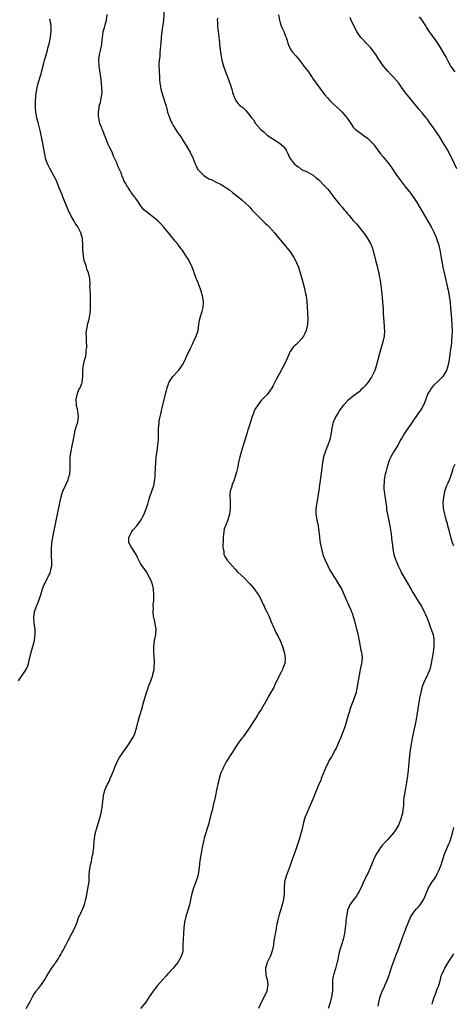
# Model space of a CAD drawing. Units: inches. Extents: x 2625000 to 2628000, y 1464000 to 1467000.
# Drawn here: x 2625849 to 2626000, y 1464668 to 1465011 of the extents above; entities that cross this region are included whole.
import ezdxf

# ---------------------------------------------------------------- set-up
doc = ezdxf.new("R2010")
doc.units = ezdxf.units.IN
doc.header["$MEASUREMENT"] = 0
doc.layers.add('LD26251464_10ft', color=103, linetype='Continuous')

msp = doc.modelspace()

# ---------------------------------------------------------------- linework, layer by layer
at = {"layer": 'LD26251464_10ft'}
for points, elevation in [([(2625899.25, 1465015), (2625898.92, 1465011), (2625898.34, 1465007), (2625898.16, 1465005), (2625898.03, 1465003), (2625897.95, 1465002.05), (2625897.72, 1464999.72), (2625897.67, 1464999), (2625897.67, 1464998.33), (2625897.51, 1464997), (2625897.38, 1464995.38), (2625897.4, 1464993), (2625897.52, 1464991.52), (2625897.53, 1464991), (2625897.58, 1464990.42), (2625897.74, 1464989), (2625897.93, 1464987.93), (2625898.07, 1464987), (2625898.57, 1464985), (2625899.84, 1464981), (2625900.07, 1464980.07), (2625900.39, 1464979), (2625901, 1464977.05), (2625901.6, 1464975.6), (2625901.93, 1464975), (2625902.28, 1464974.28), (2625903.15, 1464973), (2625903.86, 1464971.86), (2625904.55, 1464971), (2625905, 1464970.32), (2625905.83, 1464969), (2625906.29, 1464968.29), (2625907, 1464967.15), (2625908.19, 1464965), (2625908.49, 1464964.49), (2625909.13, 1464963.13), (2625909.27, 1464962.73), (2625909.96, 1464961), (2625910.29, 1464960.29), (2625910.95, 1464959), (2625911, 1464958.93), (2625912.85, 1464957), (2625913, 1464956.88), (2625915, 1464955.68), (2625915.5, 1464955.5), (2625917.58, 1464954.42), (2625919, 1464953.76), (2625920.29, 1464953), (2625920.71, 1464952.71), (2625921, 1464952.49), (2625921.89, 1464951.89), (2625923, 1464951), (2625925, 1464949.46), (2625925.55, 1464949), (2625926.37, 1464948.37), (2625927.41, 1464947.41), (2625929, 1464945.83), (2625929.75, 1464945), (2625931.35, 1464943.35), (2625931.66, 1464943), (2625933, 1464941.67), (2625933.35, 1464941.35), (2625933.69, 1464941), (2625934.36, 1464940.36), (2625935, 1464939.7), (2625935.36, 1464939.36), (2625935.72, 1464939), (2625937.54, 1464937), (2625939.1, 1464935.1), (2625940.94, 1464932.94), (2625942.48, 1464931), (2625943, 1464930.29), (2625944.34, 1464928.34), (2625945.04, 1464927.04), (2625945.9, 1464925), (2625946.19, 1464924.19), (2625946.56, 1464923), (2625947.16, 1464921), (2625947.96, 1464918.04), (2625948.2, 1464917), (2625948.3, 1464916.3), (2625948.59, 1464915), (2625948.8, 1464913.2), (2625949.09, 1464909), (2625949.2, 1464907), (2625949.08, 1464905), (2625948.6, 1464903), (2625948.14, 1464901.86), (2625947.67, 1464901), (2625947, 1464900.05), (2625946.04, 1464899), (2625945, 1464898.02), (2625944.46, 1464897.54), (2625944.02, 1464897), (2625943, 1464895.6), (2625942.72, 1464895), (2625942.55, 1464894.55), (2625941.9, 1464893), (2625940.94, 1464891), (2625940.24, 1464889.76), (2625939.86, 1464889), (2625938.13, 1464885.87), (2625937.69, 1464885), (2625937, 1464883.57), (2625936.64, 1464883), (2625936, 1464882), (2625935, 1464880.73), (2625933.38, 1464879), (2625933, 1464878.57), (2625931.75, 1464877), (2625931, 1464875.84), (2625930.56, 1464875), (2625930.13, 1464873.87), (2625929.79, 1464873), (2625929, 1464870.4), (2625928.69, 1464869.3), (2625928.57, 1464869), (2625928.35, 1464868.35), (2625927.92, 1464867), (2625926.56, 1464862.56), (2625925.78, 1464859.78), (2625925.58, 1464859), (2625925.11, 1464857), (2625924.67, 1464855), (2625924.33, 1464853.67), (2625924.17, 1464853), (2625923.53, 1464851), (2625922.77, 1464849), (2625922.7, 1464848.7), (2625922.21, 1464847), (2625922.08, 1464845.92), (2625922.08, 1464845), (2625922.13, 1464844.13), (2625922.16, 1464843), (2625922.19, 1464841.81), (2625922.17, 1464841), (2625922, 1464840), (2625921.91, 1464839), (2625921.74, 1464838.26), (2625921.34, 1464837), (2625921, 1464836.08), (2625920.53, 1464835), (2625920.13, 1464833.87), (2625919.95, 1464833), (2625919.73, 1464831), (2625919.74, 1464830.26), (2625919.64, 1464827.64), (2625919.7, 1464827), (2625919.91, 1464826.09), (2625919.99, 1464825), (2625920.32, 1464824.32), (2625921.12, 1464823), (2625922.81, 1464821), (2625923.87, 1464819.87), (2625924.71, 1464819), (2625925, 1464818.74), (2625927, 1464816.82), (2625929, 1464814.76), (2625930.49, 1464813), (2625930.7, 1464812.7), (2625931.57, 1464811.57), (2625931.98, 1464811), (2625933.04, 1464809), (2625933.63, 1464807.63), (2625933.96, 1464807), (2625934.27, 1464806.27), (2625934.92, 1464805), (2625935.58, 1464803.58), (2625935.87, 1464803), (2625936.43, 1464801.57), (2625936.78, 1464800.78), (2625937, 1464800.25), (2625937.4, 1464799.4), (2625937.56, 1464799), (2625938.11, 1464797.89), (2625938.72, 1464796.72), (2625939.38, 1464795.38), (2625939.54, 1464795), (2625939.87, 1464794.13), (2625940.33, 1464793), (2625940.93, 1464791), (2625941.28, 1464789), (2625941.16, 1464787), (2625940.55, 1464785.45), (2625940.4, 1464785), (2625939.77, 1464783.77), (2625939.35, 1464783), (2625938.35, 1464781), (2625937.76, 1464779.76), (2625937.31, 1464778.69), (2625936.6, 1464777.4), (2625935.44, 1464775.44), (2625935.1, 1464774.9), (2625932.94, 1464771), (2625932.18, 1464769.82), (2625931.72, 1464769), (2625931, 1464767.89), (2625929.8, 1464766.2), (2625929, 1464764.92), (2625927, 1464761.97), (2625926.56, 1464761.44), (2625926.23, 1464761), (2625924.77, 1464759), (2625924.06, 1464757.94), (2625923, 1464756.22), (2625922.21, 1464755), (2625921.75, 1464754.25), (2625921, 1464753.12), (2625920.83, 1464752.83), (2625919.87, 1464751), (2625919.65, 1464750.35), (2625918.96, 1464748.96), (2625918.34, 1464747), (2625918.11, 1464745.89), (2625917.84, 1464745), (2625917.58, 1464743.58), (2625917.43, 1464743), (2625917.07, 1464741.07), (2625916.6, 1464739), (2625916.24, 1464737.76), (2625916.1, 1464737), (2625915.85, 1464735.85), (2625915.48, 1464734.52), (2625915.14, 1464733), (2625914.62, 1464731), (2625913.29, 1464726.71), (2625912.87, 1464725.13), (2625912.42, 1464723), (2625912.04, 1464721), (2625911.85, 1464719.85), (2625911.64, 1464718.36), (2625911.23, 1464715), (2625910.88, 1464713), (2625910.26, 1464711), (2625909.78, 1464709.78), (2625909.45, 1464709), (2625909, 1464707.68), (2625908.79, 1464707), (2625908.5, 1464705.5), (2625908.19, 1464704.19), (2625907.98, 1464703), (2625907.78, 1464702.22), (2625906.7, 1464699), (2625906.26, 1464697), (2625906.04, 1464695), (2625905.9, 1464693), (2625905.78, 1464691), (2625905.74, 1464689), (2625905.66, 1464687.66), (2625905.65, 1464687), (2625905.55, 1464686.45), (2625905.17, 1464685), (2625904, 1464683), (2625902.34, 1464681), (2625900.52, 1464679), (2625899.81, 1464678.19), (2625898.68, 1464677), (2625896.93, 1464675), (2625896.09, 1464673.91), (2625895.34, 1464673), (2625893.99, 1464671), (2625892.82, 1464669.18), (2625890.99, 1464667)], 9920), ([(2625848.5, 1464781), (2625851.13, 1464785), (2625851.73, 1464786.27), (2625851.96, 1464787), (2625852.23, 1464788.23), (2625852.56, 1464789.44), (2625852.91, 1464791), (2625853.49, 1464793), (2625853.8, 1464794.2), (2625854.04, 1464795), (2625854.23, 1464796.23), (2625854.33, 1464797), (2625854.25, 1464799), (2625853.98, 1464801), (2625853.83, 1464803), (2625854.1, 1464805), (2625854.82, 1464807), (2625855, 1464807.44), (2625855.6, 1464809), (2625855.93, 1464810.07), (2625856.26, 1464811), (2625856.91, 1464813.09), (2625857.45, 1464814.55), (2625858.72, 1464817), (2625858.83, 1464817.17), (2625859, 1464817.54), (2625859.5, 1464818.5), (2625859.66, 1464819), (2625859.75, 1464819.75), (2625860.07, 1464821), (2625860.13, 1464821.87), (2625860.07, 1464823), (2625859.98, 1464823.98), (2625859.96, 1464825), (2625859.97, 1464826.03), (2625859.94, 1464827), (2625860.11, 1464829), (2625860.45, 1464831), (2625862.87, 1464843), (2625863.33, 1464845), (2625863.71, 1464846.29), (2625863.97, 1464847), (2625865, 1464849.18), (2625865.8, 1464851), (2625866.06, 1464852.06), (2625866.32, 1464853), (2625866.48, 1464855), (2625866.49, 1464856.49), (2625866.48, 1464857.52), (2625866.53, 1464859), (2625866.78, 1464861), (2625867.21, 1464862.79), (2625867.68, 1464865), (2625867.86, 1464866.14), (2625867.98, 1464867), (2625868.28, 1464868.28), (2625868.46, 1464869), (2625868.62, 1464869.38), (2625869.1, 1464871), (2625869.1, 1464871.1), (2625869.36, 1464873), (2625869.15, 1464874.85), (2625869, 1464875.55), (2625868.71, 1464876.71), (2625868.68, 1464877), (2625868.56, 1464879), (2625869.03, 1464881), (2625869.55, 1464882.45), (2625869.91, 1464883), (2625870.52, 1464884.52), (2625870.66, 1464885), (2625870.93, 1464886.93), (2625870.94, 1464889), (2625871.12, 1464891), (2625871.63, 1464893), (2625871.94, 1464894.06), (2625872.09, 1464895), (2625872.1, 1464896.1), (2625872.23, 1464897), (2625872.26, 1464897.74), (2625872.21, 1464899), (2625872.22, 1464900.22), (2625872.16, 1464901), (2625872.06, 1464901.94), (2625872.17, 1464903), (2625872.48, 1464904.48), (2625872.48, 1464905), (2625872.59, 1464905.41), (2625873.07, 1464906.93), (2625873.46, 1464909), (2625873.55, 1464910.45), (2625873.53, 1464911.53), (2625873.56, 1464913), (2625873.57, 1464914.43), (2625873.54, 1464915.54), (2625873.38, 1464918.62), (2625873.4, 1464919), (2625873.39, 1464919.39), (2625873.3, 1464921), (2625872.9, 1464923), (2625872.28, 1464924.28), (2625872.16, 1464925), (2625871.8, 1464926.2), (2625871.48, 1464927), (2625871.38, 1464927.38), (2625871.07, 1464929), (2625870.91, 1464931), (2625870.88, 1464932.88), (2625870.76, 1464934.76), (2625870.73, 1464935), (2625870.18, 1464937), (2625869.14, 1464939), (2625868.27, 1464940.27), (2625867.87, 1464941), (2625866.72, 1464943), (2625865.78, 1464945), (2625864.37, 1464948.37), (2625863.32, 1464951), (2625863, 1464951.86), (2625862.67, 1464952.67), (2625861.7, 1464955), (2625861.49, 1464955.49), (2625860.82, 1464956.82), (2625859.36, 1464959.36), (2625858.7, 1464960.7), (2625858.57, 1464961), (2625858.4, 1464961.6), (2625857.94, 1464963), (2625857.77, 1464963.77), (2625857.54, 1464965), (2625857.25, 1464966.75), (2625857, 1464968.08), (2625856.84, 1464968.84), (2625856.78, 1464969.22), (2625856.38, 1464971), (2625856.11, 1464972.11), (2625855.92, 1464973), (2625855.56, 1464974.44), (2625855.31, 1464975.31), (2625854.9, 1464976.9), (2625854.87, 1464977.13), (2625854.51, 1464979), (2625854.4, 1464980.4), (2625854.42, 1464982.42), (2625854.53, 1464984.53), (2625854.57, 1464985), (2625854.64, 1464985.36), (2625854.85, 1464987), (2625855, 1464987.57), (2625855.34, 1464989), (2625856.34, 1464992.34), (2625856.52, 1464993), (2625856.6, 1464993.4), (2625857.09, 1464995.09), (2625857.6, 1464997), (2625857.88, 1464998.12), (2625858.54, 1465000.54), (2625858.71, 1465001.29), (2625859.25, 1465003.25), (2625859.63, 1465005), (2625859.73, 1465006.27), (2625859.87, 1465007), (2625859.88, 1465007.88), (2625859.85, 1465009), (2625859.5, 1465011), (2625859.36, 1465011.36)], 9900), ([(2625851.17, 1464667), (2625852.57, 1464669.43), (2625853.32, 1464671), (2625853.87, 1464671.87), (2625854.62, 1464673), (2625854.78, 1464673.22), (2625855.69, 1464674.31), (2625856.22, 1464675), (2625857.62, 1464677), (2625858.13, 1464677.87), (2625858.84, 1464679), (2625859, 1464679.23), (2625860.43, 1464681.57), (2625861, 1464682.32), (2625861.26, 1464682.74), (2625861.46, 1464683), (2625862.4, 1464684.4), (2625862.78, 1464685), (2625863, 1464685.37), (2625863.58, 1464686.42), (2625863.95, 1464687), (2625865, 1464689), (2625865.62, 1464690.38), (2625867.12, 1464693), (2625868.16, 1464695), (2625868.94, 1464697), (2625869.42, 1464698.58), (2625869.61, 1464699), (2625870.17, 1464700.17), (2625870.5, 1464701), (2625871, 1464702.03), (2625871.44, 1464703), (2625871.59, 1464703.59), (2625871.99, 1464705), (2625872.14, 1464705.86), (2625872.69, 1464708.69), (2625872.75, 1464709.25), (2625873.04, 1464711), (2625873.14, 1464713), (2625873.26, 1464715), (2625873.3, 1464715.3), (2625873.58, 1464717), (2625873.87, 1464718.13), (2625874.02, 1464719), (2625874.27, 1464720.27), (2625874.45, 1464721), (2625874.53, 1464721.47), (2625874.74, 1464723), (2625874.88, 1464725.11), (2625875.08, 1464727), (2625875.5, 1464729), (2625875.85, 1464730.15), (2625876.83, 1464733.17), (2625877.33, 1464735), (2625877.67, 1464737), (2625877.82, 1464739), (2625878.04, 1464741), (2625878.6, 1464743), (2625879.5, 1464745), (2625880, 1464746), (2625880.45, 1464747), (2625881, 1464748.24), (2625881.75, 1464750.25), (2625882.01, 1464751), (2625882.94, 1464753.06), (2625883.64, 1464754.36), (2625884.09, 1464755), (2625885, 1464756.39), (2625885.5, 1464757), (2625886.94, 1464759), (2625888.22, 1464761), (2625888.49, 1464761.51), (2625889, 1464762.72), (2625889.11, 1464763), (2625889.63, 1464765), (2625890.12, 1464767), (2625890.59, 1464768.59), (2625891.51, 1464771.51), (2625891.93, 1464773), (2625892.14, 1464773.86), (2625893.1, 1464777), (2625893.6, 1464778.4), (2625893.8, 1464779), (2625894.54, 1464781), (2625895.22, 1464783), (2625895.31, 1464783.31), (2625895.7, 1464785), (2625895.76, 1464786.24), (2625895.87, 1464787), (2625895.85, 1464787.85), (2625895.63, 1464791), (2625895.63, 1464793), (2625895.88, 1464795), (2625896.06, 1464796.06), (2625896.24, 1464797), (2625896.31, 1464797.69), (2625896.36, 1464799), (2625896.14, 1464800.14), (2625896.05, 1464801), (2625895.85, 1464802.15), (2625895.48, 1464803.48), (2625895.4, 1464805), (2625895.46, 1464806.54), (2625895.42, 1464807), (2625895.41, 1464807.41), (2625895.55, 1464809), (2625895.63, 1464810.37), (2625895.63, 1464811), (2625895.48, 1464813), (2625895.02, 1464815), (2625894.41, 1464816.41), (2625894.14, 1464817), (2625893, 1464818.91), (2625891.53, 1464821), (2625891, 1464821.88), (2625890.38, 1464823), (2625889.96, 1464823.96), (2625889.44, 1464825), (2625889, 1464825.73), (2625888.12, 1464827), (2625887.68, 1464827.68), (2625886.96, 1464828.96), (2625886.94, 1464829), (2625886.95, 1464831), (2625887, 1464831.11), (2625888, 1464833), (2625888.42, 1464833.58), (2625889.71, 1464835), (2625891, 1464836.73), (2625891.18, 1464837), (2625891.81, 1464838.19), (2625892.18, 1464839), (2625892.98, 1464841.03), (2625893.48, 1464842.52), (2625893.89, 1464843.89), (2625894.25, 1464845), (2625894.96, 1464847), (2625895.59, 1464849), (2625895.98, 1464851), (2625896.08, 1464852.08), (2625896.12, 1464853), (2625896.15, 1464855), (2625896.25, 1464857), (2625896.43, 1464859), (2625896.71, 1464861), (2625897.05, 1464863.05), (2625897.27, 1464865), (2625897.26, 1464867), (2625897.23, 1464869), (2625897.4, 1464870.6), (2625897.42, 1464871), (2625897.49, 1464871.49), (2625897.79, 1464873), (2625898.03, 1464873.97), (2625898.24, 1464875), (2625898.62, 1464876.62), (2625899.96, 1464882.04), (2625900.24, 1464883), (2625900.94, 1464885.06), (2625901, 1464885.18), (2625902.26, 1464887), (2625904.17, 1464889), (2625904.55, 1464889.45), (2625905, 1464890.09), (2625905.36, 1464890.64), (2625905.57, 1464891), (2625906.58, 1464893), (2625907, 1464893.93), (2625908.48, 1464897), (2625909, 1464898.21), (2625909.27, 1464898.73), (2625909.43, 1464899), (2625910.38, 1464901), (2625911.01, 1464902.99), (2625911.26, 1464905), (2625911.53, 1464906.47), (2625911.59, 1464907), (2625911.81, 1464907.81), (2625912.21, 1464909), (2625912.43, 1464909.57), (2625912.75, 1464911), (2625912.83, 1464912.83), (2625912.85, 1464913), (2625912.58, 1464915), (2625912.21, 1464916.21), (2625911.99, 1464917), (2625911.36, 1464918.64), (2625911.13, 1464919.13), (2625911, 1464919.5), (2625910.54, 1464920.54), (2625910.39, 1464921), (2625909.69, 1464923), (2625909.53, 1464923.53), (2625908.97, 1464924.97), (2625907.65, 1464927.65), (2625906.87, 1464928.87), (2625905.43, 1464931), (2625905, 1464931.53), (2625903.95, 1464933), (2625903, 1464934.07), (2625902.61, 1464934.61), (2625901.73, 1464935.73), (2625901, 1464936.54), (2625900.8, 1464936.8), (2625899, 1464939), (2625898.08, 1464940.08), (2625897, 1464941.14), (2625894.66, 1464943), (2625893, 1464944.22), (2625892.58, 1464944.58), (2625892.17, 1464945), (2625891, 1464946.45), (2625890.6, 1464947), (2625890, 1464948), (2625889.21, 1464949), (2625889.14, 1464949.14), (2625889, 1464949.33), (2625887.71, 1464951), (2625887.46, 1464951.46), (2625887, 1464952.2), (2625886.68, 1464952.68), (2625886.43, 1464953), (2625885.74, 1464954.26), (2625885.2, 1464955.2), (2625885, 1464955.72), (2625884.59, 1464956.59), (2625884.48, 1464957), (2625884.21, 1464957.79), (2625883.69, 1464959), (2625883.44, 1464959.44), (2625883, 1464960.53), (2625882.85, 1464960.85), (2625882.68, 1464961.32), (2625881.92, 1464963), (2625881.62, 1464963.62), (2625881.07, 1464965), (2625880.11, 1464967), (2625879.74, 1464967.74), (2625879.19, 1464969), (2625879, 1464969.51), (2625878.38, 1464971), (2625878.03, 1464972.03), (2625877.6, 1464973), (2625877.45, 1464973.45), (2625876.86, 1464975), (2625876.45, 1464977), (2625876.4, 1464977.6), (2625876.34, 1464979), (2625876.57, 1464980.57), (2625876.59, 1464981), (2625876.66, 1464981.34), (2625877, 1464982.32), (2625877.18, 1464983), (2625877.2, 1464983.2), (2625877.54, 1464985), (2625877.59, 1464986.41), (2625877.53, 1464987), (2625877.47, 1464987.47), (2625877.34, 1464989), (2625877.1, 1464991.1), (2625876.57, 1464995), (2625876.45, 1464997), (2625876.65, 1464999), (2625877, 1465000.45), (2625877.45, 1465002.55), (2625877.51, 1465003), (2625877.72, 1465005), (2625877.86, 1465005.86), (2625878.01, 1465007), (2625878.4, 1465008.4), (2625878.63, 1465009.37), (2625879.08, 1465011), (2625879.31, 1465013)], 9910), ([(2625917.71, 1465011.71), (2625917.69, 1465011), (2625917.71, 1465010.29), (2625917.79, 1465009), (2625917.89, 1465007.89), (2625917.99, 1465007), (2625918.07, 1465006.07), (2625918.25, 1465005), (2625918.29, 1465004.29), (2625918.48, 1465003), (2625918.62, 1465001.38), (2625918.64, 1465001), (2625918.67, 1465000.67), (2625918.89, 1464999), (2625919, 1464998.44), (2625919.32, 1464997), (2625919.86, 1464995), (2625920.52, 1464993), (2625921.24, 1464991.24), (2625921.47, 1464990.53), (2625922.05, 1464989), (2625922.69, 1464987), (2625923, 1464985.78), (2625923.74, 1464983.74), (2625924.17, 1464983), (2625925, 1464981.9), (2625925.44, 1464981.44), (2625925.89, 1464981), (2625926.55, 1464980.55), (2625927.57, 1464979.57), (2625929, 1464977.76), (2625929.54, 1464977), (2625930.23, 1464976.23), (2625930.97, 1464975), (2625932.74, 1464973), (2625933, 1464972.76), (2625933.98, 1464971.98), (2625935.03, 1464971), (2625937, 1464969.69), (2625938.65, 1464968.65), (2625939, 1464968.35), (2625939.83, 1464967.83), (2625940.76, 1464967), (2625941.69, 1464965.69), (2625942.05, 1464965), (2625942.88, 1464963), (2625943, 1464962.81), (2625944.47, 1464961), (2625944.76, 1464960.76), (2625945, 1464960.5), (2625945.93, 1464959.93), (2625947, 1464959.04), (2625949, 1464958.17), (2625949.75, 1464957.75), (2625951, 1464956.98), (2625952.11, 1464956.11), (2625953, 1464955.35), (2625955, 1464953.35), (2625955.32, 1464953), (2625956.1, 1464952.1), (2625957.86, 1464949.86), (2625958.51, 1464949), (2625959.64, 1464947.64), (2625960.14, 1464947), (2625961, 1464945.97), (2625961.85, 1464945), (2625962.37, 1464944.37), (2625963, 1464943.56), (2625963.52, 1464943), (2625965, 1464941.19), (2625966.1, 1464940.1), (2625968.76, 1464936.76), (2625969, 1464936.41), (2625969.6, 1464935.6), (2625969.99, 1464935), (2625971, 1464933.23), (2625971.12, 1464933), (2625971.65, 1464931.65), (2625971.87, 1464931), (2625972.39, 1464929), (2625972.5, 1464928.5), (2625972.88, 1464927), (2625973.32, 1464925.32), (2625973.72, 1464923.72), (2625973.87, 1464923), (2625974.04, 1464921.96), (2625974.25, 1464921), (2625974.36, 1464920.36), (2625974.6, 1464918.6), (2625974.81, 1464916.81), (2625975.21, 1464913), (2625975.35, 1464911.35), (2625975.38, 1464911), (2625975.45, 1464909), (2625975.47, 1464907.47), (2625975.5, 1464907), (2625975.59, 1464906.41), (2625975.8, 1464903.8), (2625975.91, 1464903), (2625975.76, 1464901), (2625975.28, 1464899), (2625974.15, 1464895), (2625973.13, 1464891), (2625972.63, 1464889.37), (2625972.49, 1464889), (2625971.52, 1464887), (2625971.31, 1464886.69), (2625971, 1464886.19), (2625970.17, 1464885), (2625969, 1464883.6), (2625968.45, 1464883), (2625967.68, 1464882.32), (2625967, 1464881.62), (2625966.67, 1464881.33), (2625966.27, 1464881), (2625965, 1464880.05), (2625963, 1464878.46), (2625961.59, 1464877), (2625961, 1464876.26), (2625960.13, 1464875), (2625959.75, 1464874.25), (2625958.99, 1464873), (2625958.01, 1464871), (2625957.5, 1464869), (2625957.32, 1464867.32), (2625956.87, 1464865), (2625956.11, 1464863), (2625955.76, 1464862.24), (2625955.29, 1464861), (2625954.69, 1464859), (2625954.31, 1464857), (2625954.18, 1464856.18), (2625954.01, 1464855), (2625953, 1464847.38), (2625952.27, 1464843), (2625951.99, 1464841), (2625951.98, 1464839.98), (2625951.94, 1464839), (2625952.27, 1464837), (2625952.42, 1464836.42), (2625952.75, 1464835), (2625953.06, 1464833), (2625953.23, 1464831.23), (2625953.22, 1464831), (2625953.24, 1464830.76), (2625953.49, 1464829), (2625953.92, 1464827), (2625954.28, 1464825.72), (2625954.46, 1464825), (2625954.58, 1464824.58), (2625955.17, 1464823), (2625956.11, 1464821), (2625957, 1464819.29), (2625958.65, 1464816.65), (2625959.44, 1464815.44), (2625961, 1464812.78), (2625962.45, 1464809.55), (2625962.77, 1464808.77), (2625963, 1464808.26), (2625963.35, 1464807.35), (2625963.54, 1464807), (2625964, 1464806), (2625964.42, 1464805), (2625964.57, 1464804.57), (2625965.11, 1464803), (2625965.64, 1464801), (2625965.94, 1464799.94), (2625966.14, 1464799), (2625966.33, 1464798.33), (2625966.67, 1464796.67), (2625967, 1464794.92), (2625967.39, 1464793), (2625967.64, 1464791.64), (2625967.83, 1464791), (2625967.99, 1464790.01), (2625968.06, 1464789), (2625967.94, 1464787.94), (2625967.88, 1464787), (2625967.42, 1464785), (2625967, 1464783), (2625966.41, 1464779), (2625966.14, 1464777.86), (2625965.97, 1464777), (2625965.34, 1464775), (2625965, 1464774.07), (2625964.26, 1464772.26), (2625963.82, 1464771), (2625963.66, 1464770.34), (2625963.22, 1464769), (2625962.67, 1464767), (2625962.27, 1464765.73), (2625962.02, 1464765), (2625961.46, 1464763.46), (2625960.51, 1464761), (2625959.67, 1464759), (2625959, 1464757.54), (2625958.74, 1464757), (2625957.65, 1464755), (2625957.39, 1464754.61), (2625956.65, 1464753.35), (2625956.05, 1464752.05), (2625955.5, 1464751), (2625955.34, 1464750.66), (2625955, 1464749.77), (2625954.46, 1464748.46), (2625953.89, 1464747), (2625953.66, 1464746.34), (2625953.05, 1464745), (2625952.22, 1464743), (2625951.88, 1464742.12), (2625951, 1464740.1), (2625950.08, 1464737.92), (2625948.81, 1464735), (2625948.31, 1464733.69), (2625948.07, 1464733), (2625947.73, 1464731.73), (2625947.4, 1464730.6), (2625947.05, 1464729), (2625946.54, 1464727), (2625946.19, 1464725.81), (2625945, 1464722.29), (2625943.57, 1464718.43), (2625943, 1464716.76), (2625942, 1464714), (2625941.66, 1464713), (2625941.13, 1464711), (2625940.95, 1464709.05), (2625940.93, 1464707), (2625940.71, 1464705), (2625940.23, 1464703), (2625939.15, 1464699.15), (2625938.69, 1464697.31), (2625938.59, 1464697), (2625938.45, 1464696.45), (2625938.16, 1464695), (2625938.02, 1464693.98), (2625937.79, 1464693), (2625937.48, 1464691), (2625937.39, 1464690.61), (2625937.22, 1464689), (2625936.82, 1464687), (2625936.34, 1464685.66), (2625936.08, 1464685), (2625935.06, 1464683), (2625934.61, 1464681.39), (2625934.47, 1464681), (2625934.44, 1464680.44), (2625934.53, 1464679), (2625934.61, 1464678.61), (2625935.04, 1464677), (2625935.28, 1464675.28), (2625935.27, 1464675), (2625935.2, 1464674.8), (2625935, 1464673.68), (2625934.88, 1464673.12), (2625934.87, 1464673), (2625934.01, 1464671), (2625932.96, 1464669.04), (2625932.06, 1464667)], 9930), ([(2625939, 1465012.86), (2625939.31, 1465011), (2625939.46, 1465010.54), (2625939.93, 1465009), (2625940.23, 1465008.23), (2625940.8, 1465007), (2625941.45, 1465005.45), (2625941.61, 1465005), (2625941.96, 1465003.96), (2625942.24, 1465003), (2625943.05, 1465001), (2625943.85, 1464999.85), (2625945, 1464998.57), (2625946.32, 1464997), (2625947, 1464996.13), (2625947.47, 1464995.47), (2625947.84, 1464995), (2625949, 1464993.57), (2625949.43, 1464993), (2625950.04, 1464992.04), (2625950.75, 1464991), (2625950.84, 1464990.84), (2625952.05, 1464989), (2625953.34, 1464987.34), (2625953.58, 1464987), (2625955.12, 1464985), (2625955.98, 1464983.98), (2625956.82, 1464983), (2625957.92, 1464981.92), (2625960.05, 1464980.04), (2625961.18, 1464979), (2625962.92, 1464976.92), (2625963.71, 1464975.71), (2625964.1, 1464975), (2625965, 1464973.73), (2625965.33, 1464973.33), (2625965.65, 1464973), (2625967, 1464971.96), (2625967.6, 1464971.6), (2625968.44, 1464971), (2625969.9, 1464969.9), (2625970.94, 1464968.94), (2625971.88, 1464967.88), (2625972.59, 1464967), (2625974.48, 1464964.48), (2625975.38, 1464963.38), (2625975.72, 1464963), (2625977, 1464961.48), (2625977.37, 1464961), (2625978.05, 1464960.05), (2625980.07, 1464957), (2625980.46, 1464956.46), (2625981.55, 1464955), (2625983, 1464953.24), (2625985, 1464950.7), (2625987, 1464947.73), (2625989, 1464944.42), (2625989.84, 1464943), (2625991.01, 1464941), (2625992.12, 1464939), (2625993.14, 1464937), (2625993.7, 1464935.7), (2625994, 1464935), (2625994.66, 1464933), (2625995.16, 1464931), (2625995.53, 1464929), (2625995.86, 1464927), (2625996.22, 1464925), (2625996.64, 1464923), (2625997.56, 1464919), (2625997.81, 1464917.81), (2625997.99, 1464917), (2625998.35, 1464915), (2625998.67, 1464912.67), (2625998.85, 1464910.85), (2625999.19, 1464907), (2625999.32, 1464905), (2625999.39, 1464902.61), (2625999.34, 1464901), (2625999.2, 1464899.2), (2625999.19, 1464898.81), (2625998.96, 1464897.04), (2625998.66, 1464895), (2625998.58, 1464894.58), (2625998.38, 1464893), (2625998.21, 1464892.21), (2625998.05, 1464891), (2625997.84, 1464890.16), (2625997.41, 1464889), (2625997, 1464888.29), (2625996.16, 1464887), (2625995.62, 1464886.38), (2625995, 1464885.8), (2625994.62, 1464885.38), (2625993, 1464883.87), (2625992.27, 1464883), (2625991.78, 1464882.22), (2625991, 1464881), (2625990.3, 1464879), (2625989.78, 1464877.78), (2625989.48, 1464877), (2625989, 1464876.16), (2625988.23, 1464875), (2625987.7, 1464874.3), (2625985, 1464870.33), (2625984.43, 1464869.57), (2625982.75, 1464867), (2625982.08, 1464865.92), (2625981.59, 1464865), (2625980.47, 1464863), (2625979, 1464860.6), (2625978.1, 1464859), (2625977.73, 1464858.27), (2625977.24, 1464857), (2625976.64, 1464855), (2625976.31, 1464853.69), (2625976.14, 1464853), (2625975.75, 1464851), (2625975.72, 1464850.28), (2625975.59, 1464849), (2625975.66, 1464847.66), (2625975.72, 1464847), (2625976.53, 1464841.47), (2625976.6, 1464840.6), (2625977.58, 1464835.58), (2625977.68, 1464835), (2625977.79, 1464834.21), (2625978.17, 1464832.17), (2625978.44, 1464829.56), (2625978.53, 1464829), (2625978.78, 1464827), (2625979.17, 1464825), (2625979.6, 1464823.6), (2625979.8, 1464823), (2625980.63, 1464821), (2625981.42, 1464819.42), (2625981.61, 1464819), (2625982.7, 1464817), (2625983.88, 1464815), (2625985.04, 1464813), (2625985.74, 1464811.74), (2625987, 1464809.64), (2625988.06, 1464808.06), (2625988.71, 1464807), (2625989.73, 1464805), (2625990.1, 1464804.1), (2625990.61, 1464803), (2625991.41, 1464801), (2625991.82, 1464799.82), (2625992.16, 1464799), (2625992.78, 1464797), (2625993, 1464795.66), (2625993.09, 1464795), (2625993.07, 1464793), (2625992.83, 1464791), (2625992.55, 1464789.45), (2625992.5, 1464789), (2625992.39, 1464788.39), (2625992.12, 1464787), (2625991.61, 1464785), (2625991, 1464783.42), (2625990.82, 1464783), (2625989.84, 1464781), (2625989.02, 1464779), (2625988.47, 1464777), (2625988.07, 1464775), (2625987.09, 1464769), (2625986.72, 1464767), (2625985.49, 1464761), (2625985.12, 1464759), (2625984.82, 1464757), (2625984.61, 1464755), (2625984.14, 1464749.86), (2625983.81, 1464747), (2625983.68, 1464746.32), (2625983.46, 1464745), (2625983.04, 1464743), (2625982.69, 1464741), (2625982.65, 1464740.65), (2625982.52, 1464739), (2625982.46, 1464737.54), (2625982.41, 1464737), (2625982.13, 1464735), (2625981.61, 1464733), (2625980.87, 1464731), (2625979.72, 1464729), (2625979, 1464728.09), (2625977.57, 1464726.43), (2625977, 1464725.83), (2625976.23, 1464725), (2625975, 1464723.54), (2625974.53, 1464723), (2625973.93, 1464722.07), (2625973.15, 1464721), (2625972.16, 1464719), (2625971.85, 1464718.15), (2625971.35, 1464717), (2625971, 1464716.13), (2625970.04, 1464713.96), (2625969.54, 1464713), (2625969, 1464711.91), (2625968.57, 1464711), (2625968.09, 1464709.91), (2625967, 1464707.71), (2625966.63, 1464707), (2625966.02, 1464705.98), (2625965, 1464704.71), (2625963.81, 1464703), (2625963.52, 1464702.48), (2625963, 1464701.19), (2625962.94, 1464701), (2625962.62, 1464699), (2625962.47, 1464697.53), (2625962.39, 1464696.39), (2625962.23, 1464695), (2625962.05, 1464693.95), (2625961.92, 1464693), (2625961.45, 1464691), (2625960.87, 1464689.13), (2625960.77, 1464688.77), (2625960.23, 1464687), (2625959.98, 1464686.02), (2625959.53, 1464683.53), (2625959.42, 1464683), (2625959.32, 1464682.68), (2625958.83, 1464680.83), (2625958.22, 1464679), (2625958.04, 1464678.04), (2625957.79, 1464677), (2625957.72, 1464675), (2625957.72, 1464673), (2625957.47, 1464671), (2625956.98, 1464669), (2625956.32, 1464667)], 9940), ([(2626001, 1464959.24), (2625999.17, 1464963.17), (2625997.82, 1464965.82), (2625997.09, 1464967), (2625996.33, 1464968.33), (2625995, 1464970.5), (2625994.02, 1464972.02), (2625993.27, 1464973), (2625991.82, 1464975), (2625991, 1464976.25), (2625990.68, 1464976.68), (2625990.39, 1464977), (2625989, 1464978.76), (2625987.88, 1464979.88), (2625987.03, 1464981), (2625985.41, 1464983), (2625985, 1464983.47), (2625983.8, 1464985), (2625982.3, 1464987), (2625980.84, 1464989), (2625979.13, 1464991), (2625978.06, 1464992.06), (2625977, 1464993.21), (2625975.53, 1464995), (2625974.46, 1464996.46), (2625973.66, 1464997.66), (2625972.83, 1464999), (2625971.36, 1465001), (2625971, 1465001.42), (2625969.53, 1465003), (2625969.29, 1465003.29), (2625967.66, 1465005), (2625966.22, 1465007), (2625965.21, 1465009), (2625964.3, 1465011), (2625963.87, 1465011.87)], 9950), ([(2626000.44, 1464993), (2625998.93, 1464995), (2625998.25, 1464996.25), (2625997.59, 1464997.59), (2625997, 1464998.72), (2625995, 1465002.06), (2625993.81, 1465003.81), (2625991.31, 1465007.31), (2625991, 1465007.83), (2625990.53, 1465008.53), (2625990.28, 1465009), (2625989.75, 1465009.75), (2625989.01, 1465011), (2625988.1, 1465012.1)], 9960), ([(2625999.99, 1464827.99), (2625999.58, 1464829), (2625998.96, 1464831), (2625998.47, 1464833), (2625997.94, 1464835), (2625997.74, 1464835.74), (2625997.36, 1464837), (2625997.3, 1464837.3), (2625997, 1464838.33), (2625996.82, 1464839), (2625996.55, 1464840.55), (2625996.44, 1464841), (2625996.38, 1464841.62), (2625996.33, 1464843), (2625996.54, 1464845), (2625996.6, 1464845.4), (2625996.9, 1464847), (2625997, 1464847.34), (2625997.58, 1464849), (2625998.06, 1464849.94), (2625998.51, 1464851), (2625999, 1464852.26), (2625999.23, 1464853), (2625999.61, 1464854.39), (2625999.8, 1464855), (2626000.47, 1464856.47)], 9950), ([(2625973.72, 1464667.72), (2625973.94, 1464669), (2625974.18, 1464670.18), (2625974.38, 1464671), (2625975.05, 1464673), (2625975.75, 1464674.25), (2625976.03, 1464675), (2625976.9, 1464677.1), (2625977.44, 1464678.56), (2625977.56, 1464679), (2625978.42, 1464681.58), (2625979.74, 1464685), (2625980.06, 1464685.94), (2625980.51, 1464687), (2625981, 1464688.29), (2625981.26, 1464689), (2625981.67, 1464690.33), (2625981.96, 1464691), (2625982.54, 1464692.54), (2625982.69, 1464693), (2625983.31, 1464694.69), (2625983.46, 1464695), (2625985, 1464698.96), (2625986.45, 1464701), (2625987, 1464701.63), (2625987.68, 1464702.32), (2625988.26, 1464703), (2625989, 1464704.04), (2625989.55, 1464705), (2625990, 1464706), (2625990.36, 1464707), (2625991.19, 1464709), (2625991.91, 1464710.09), (2625992.46, 1464711), (2625993, 1464711.78), (2625993.82, 1464713), (2625994.23, 1464713.77), (2625994.82, 1464715), (2625995.56, 1464717), (2625995.91, 1464718.09), (2625996.9, 1464721), (2625998.27, 1464724.27), (2625998.6, 1464725), (2625999.21, 1464726.79), (2625999.27, 1464727), (2625999.79, 1464729), (2626000.02, 1464729.98)], 9950), ([(2625992.41, 1464668.41), (2625992.64, 1464669.36), (2625993.16, 1464670.84), (2625993.4, 1464671.4), (2625994.02, 1464673), (2625994.25, 1464673.75), (2625994.76, 1464675), (2625995.31, 1464677), (2625995.64, 1464678.36), (2625995.9, 1464679), (2625996.83, 1464681), (2625998.08, 1464683), (2625999, 1464684.33), (2625999.4, 1464685), (2625999.98, 1464686.02)], 9960)]:
    msp.add_lwpolyline(points, dxfattribs=dict(at, elevation=elevation))

doc.saveas('drawing.dxf')
